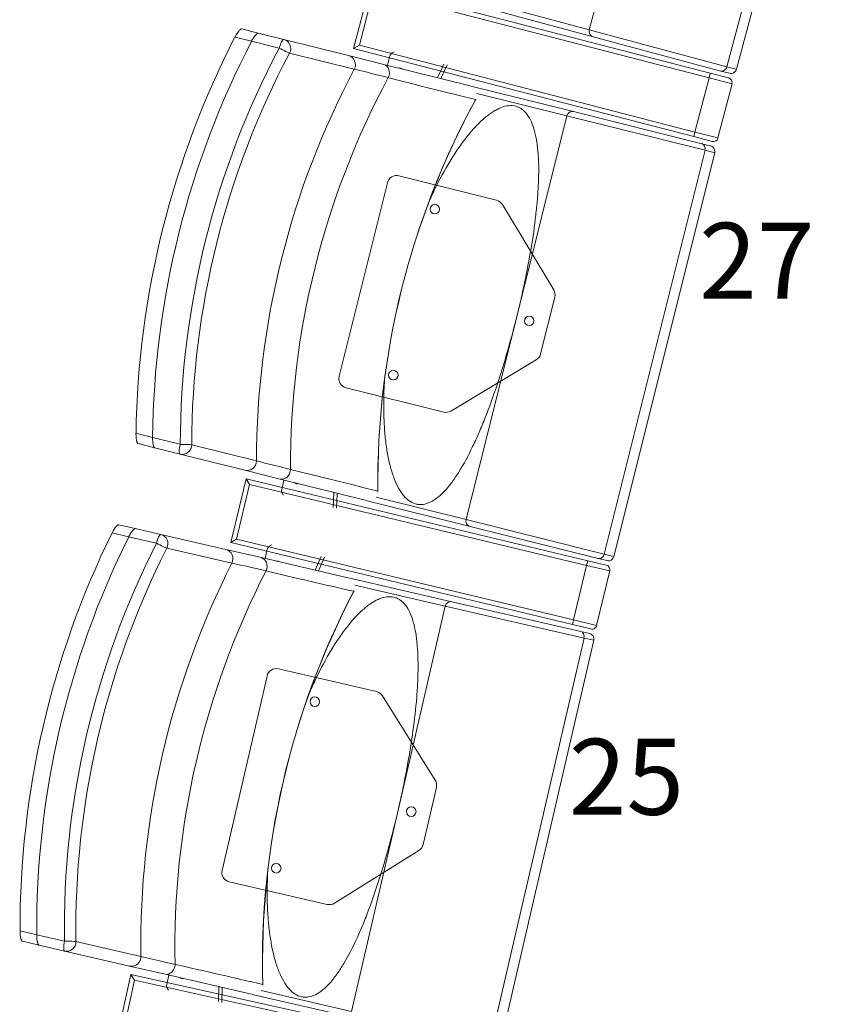
# Model space of a CAD drawing. Units: millimetres. Extents: x 11272 to 106846, y 7967 to 69090.
# Drawn here: x 16351 to 17219, y 30036 to 31072 of the extents above; entities that cross this region are included whole.
import ezdxf
from ezdxf.enums import TextEntityAlignment as Align

# ---------------------------------------------------------------- set-up
doc = ezdxf.new("R2010")
doc.units = ezdxf.units.MM
doc.linetypes.add('CACHE', pattern=[0.375, 0.25, -0.125])
doc.linetypes.add('CONTINU', pattern=[0])
doc.layers.add('025-sièges', color=173, linetype='CONTINU', lineweight=9)
doc.layers.add('027-limite', color=4, linetype='CACHE', lineweight=50)
doc.styles.add('ARIAL', font='arial.ttf')

# ---------------------------------------------------------------- blocks, each defined once
blk = doc.blocks.new('sièges TH V')
at = {"layer": '025-sièges', "color": 0}
for p, q in [((-191360.3, -48296.9), (-191473.8, -48720)), ((-191463.6, -48722.7), (-191350.1, -48299.7)), ((-191561.7, -48469.6), (-191618.4, -48681.2)), ((-191849, -48634.1), (-191866.3, -48700.9)), ((-191845.4, -48640.2), (-191860.2, -48697.3)), ((-191849, -48634.1), (-191491.2, -48726.8)), ((-191492.4, -48731.6), (-191845.4, -48640.2)), ((-191614.4, -48688.4), (-191722.2, -48659.5)), ((-191712.6, -48655.9), (-191618.4, -48681.2)), ((-191983.9, -48680.2), (-191966.5, -48684.6)), ((-191966.5, -48684.6), (-191939.7, -48691.2)), ((-191966.5, -48684.6), (-191939.7, -48691.2)), ((-191618.4, -48681.2), (-191473.8, -48720)), ((-191973.6, -48693.1), (-191991, -48688.7)), ((-191944.5, -48700.3), (-191973.6, -48693.1)), ((-191939.7, -48691.2), (-191871.6, -48708.2)), ((-191480.1, -48724.5), (-191614.4, -48688.4)), ((-191865.5, -48722.6), (-191933.6, -48705.6)), ((-191866.3, -48700.9), (-191860.2, -48697.3)), ((-191508.5, -48793.6), (-191866.3, -48700.9)), ((-191860.2, -48697.3), (-191507.2, -48788.8)), ((-191823.7, -48704.2), (-191825.8, -48705.5)), ((-191871.6, -48708.2), (-191834.5, -48717.5)), ((-191830.5, -48718.5), (-191828, -48708.7)), ((-191834.5, -48717.5), (-191743.7, -48740.1)), ((-191771.4, -48717.3), (-191778, -48731.6)), ((-191767.9, -48718.1), (-191774.5, -48732.5)), ((-191471, -48726.9), (-191480.1, -48724.5)), ((-191473.8, -48720), (-191463.6, -48722.7)), ((-191507.2, -48788.8), (-191492.4, -48731.6)), ((-191491.2, -48726.8), (-191492.4, -48731.6)), ((-191468.2, -48737.9), (-191492.4, -48731.6)), ((-191491.2, -48726.8), (-191471.8, -48731.8)), ((-191743.1, -48740.3), (-191634.8, -48767.3)), ((-191483, -48795), (-191468.2, -48737.9)), ((-191641.9, -48771.7), (-191736.5, -48748.1)), ((-191634.8, -48767.3), (-191499.9, -48801)), ((-191641.9, -48771.7), (-191694.9, -48984.2)), ((-191496.6, -48808), (-191641.9, -48771.7)), ((-191507.2, -48788.8), (-191508.5, -48793.6)), ((-191507.2, -48788.8), (-191483, -48795)), ((-191489.1, -48798.6), (-191508.5, -48793.6)), ((-191496.6, -48808), (-191602.7, -49233)), ((-191499.9, -48801), (-191490.8, -48803.3)), ((-191486.4, -48810.6), (-191496.6, -48808)), ((-191592.5, -49235.5), (-191486.4, -48810.6)), ((-191715.8, -48860.5), (-191818.6, -48834.8)), ((-191830.7, -48842.1), (-191881.5, -49045.9)), ((-191655.7, -48954.9), (-191709.7, -48865)), ((-191669.5, -49022.4), (-191654.6, -48962.5)), ((-191694.9, -48984.2), (-191748, -49196.7)), ((-191764, -49082.5), (-191674.1, -49028.5)), ((-191874.2, -49058), (-191771.5, -49083.6)), ((-192095.2, -49105.9), (-192077.7, -49110.3)), ((-192075.4, -49121.2), (-192092.9, -49116.8)), ((-192077.7, -49110.3), (-192048.6, -49117.5)), ((-192036.5, -49118), (-191968.5, -49135)), ((-192048.7, -49127.8), (-192075.4, -49121.2)), ((-192048.7, -49127.8), (-192075.4, -49121.2)), ((-191980.6, -49144.8), (-192048.7, -49127.8)), ((-191943.5, -49154.1), (-191980.6, -49144.8)), ((-191979.4, -49153.8), (-191995.5, -49220.8)), ((-191975.7, -49159.8), (-191989.4, -49217.2)), ((-191979.4, -49153.8), (-191619.9, -49240.1)), ((-191979.4, -49153.8), (-191975.7, -49159.8)), ((-191621.1, -49245), (-191975.7, -49159.8)), ((-191852.7, -49176.8), (-191943.5, -49154.1)), ((-191939.5, -49155.1), (-191941.9, -49164.9)), ((-191940.2, -49170.9), (-191941.4, -49168.7)), ((-191887.9, -49183.9), (-191887, -49168.2)), ((-191884.4, -49184.8), (-191883.5, -49169.1)), ((-191743.8, -49203.9), (-191852.1, -49176.9)), ((-191842.6, -49173.1), (-191748, -49196.7)), ((-192113.4, -49202.2), (-192095.9, -49206.2)), ((-191748, -49196.7), (-191602.7, -49233)), ((-192102.9, -49214.9), (-192120.4, -49210.8)), ((-192095.9, -49206.2), (-192069, -49212.4)), ((-192095.9, -49206.2), (-192069, -49212.4)), ((-192069, -49212.4), (-192000.7, -49228.2)), ((-191608.9, -49237.6), (-191743.8, -49203.9)), ((-192073.6, -49221.6), (-192102.9, -49214.9)), ((-191995.5, -49220.8), (-191989.4, -49217.2)), ((-191636, -49307.2), (-191995.5, -49220.8)), ((-191989.4, -49217.2), (-191634.9, -49302.3)), ((-191952.8, -49223.4), (-191954.9, -49224.7)), ((-191994.3, -49242.5), (-192062.7, -49226.7)), ((-192000.7, -49228.2), (-191963.3, -49236.8)), ((-191959.3, -49237.8), (-191957.1, -49227.9)), ((-191602.7, -49233), (-191592.5, -49235.5)), ((-191963.3, -49236.8), (-191872.2, -49257.9)), ((-191900.3, -49235.5), (-191906.6, -49249.9)), ((-191896.8, -49236.3), (-191903.1, -49250.8)), ((-191619.9, -49240.1), (-191621.1, -49245)), ((-191619.9, -49240.1), (-191600.5, -49244.8)), ((-191599.7, -49239.9), (-191608.9, -49237.6)), ((-191634.9, -49302.3), (-191621.1, -49245)), ((-191596.8, -49250.8), (-191621.1, -49245)), ((-191610.6, -49308.2), (-191596.8, -49250.8)), ((-191871.6, -49258), (-191762.8, -49283.2)), ((-191769.8, -49287.7), (-191864.8, -49265.8)), ((-191762.8, -49283.2), (-191627.3, -49314.5)), ((-191769.8, -49287.7), (-191819.1, -49501.1)), ((-191623.9, -49321.4), (-191769.8, -49287.7)), ((-191634.9, -49302.3), (-191636, -49307.2)), ((-191634.9, -49302.3), (-191610.6, -49308.2)), ((-191616.6, -49311.9), (-191636, -49307.2)), ((-191627.3, -49314.5), (-191618.2, -49316.6)), ((-191623.9, -49321.4), (-191722.5, -49748.2)), ((-191712.2, -49750.5), (-191613.7, -49323.8)), ((-191613.7, -49323.8), (-191623.9, -49321.4)), ((-191842.2, -49377.7), (-191945.3, -49353.9)), ((-191957.3, -49361.4), (-192004.6, -49566)), ((-191780.4, -49471.1), (-191836, -49382.2)), ((-191793, -49538.8), (-191779.2, -49478.6)), ((-191819.1, -49501.1), (-191868.4, -49714.5)), ((-191886.4, -49600.6), (-191797.5, -49545)), ((-191997.1, -49578), (-191894, -49601.8)), ((-192217.1, -49629.8), (-192199.6, -49633.9)), ((-192199.6, -49633.9), (-192170.4, -49640.6)), ((-192197.1, -49644.7), (-192214.7, -49640.6)), ((-192170.3, -49650.9), (-192197.1, -49644.7)), ((-192170.3, -49650.9), (-192197.1, -49644.7)), ((-192158.3, -49640.9), (-192090, -49656.7)), ((-192101.9, -49666.7), (-192170.3, -49650.9)), ((-192064.6, -49675.3), (-192101.9, -49666.7)), ((-192100.5, -49675.6), (-192115.4, -49743)), ((-192100.5, -49675.6), (-191739.6, -49755.6)), ((-192100.5, -49675.6), (-192096.7, -49681.6)), ((-191973.5, -49696.4), (-192064.6, -49675.3)), ((-192060.6, -49676.2), (-192062.9, -49686.1)), ((-192096.7, -49681.6), (-192109.5, -49739.2)), ((-191740.7, -49760.5), (-192096.7, -49681.6)), ((-192061, -49692), (-192062.3, -49689.9)), ((-192008.5, -49704.2), (-192007.9, -49688.4)), ((-192005, -49705), (-192004.4, -49689.2)), ((-191864.1, -49721.6), (-191972.9, -49696.5)), ((-191963.4, -49692.5), (-191868.4, -49714.5))]:
    blk.add_line(p, q, dxfattribs=at)
for centre in [(-191780.9, -48870), (-191681.5, -48987.6), (-191824.5, -49044.6), (-191907.1, -49388.4), (-191805.6, -49504.2), (-191947.6, -49563.8)]:
    blk.add_circle(centre, 5, dxfattribs=at)
for centre, radius, start, end in [((-189494.1, -39173.7), 9838.9, 256.05299, 256.2675), ((-191469.4, -48721.1), 6, 280.7632, 344.9774), ((-189862.3, -41111.4), 7870, 255.52237, 256.21215), ((-191473.1, -48736.7), 5, 345.4816, 75.4816), ((-191469.4, -48721.1), 6, 254.9675, 280.6783), ((-190998.4, -49158.1), 842.4, 151.3375, 180.6276), ((-191745.8, -48749.4), 9.46, 327.1584, 330.6448), ((-191487.9, -48793.8), 5, 255.4816, 345.4816), ((-191492.2, -48809.1), 6, 52.642, 75.9957), ((-191492.2, -48809.1), 6, 345.9858, 52.5676), ((-191821, -48844.5), 10, 75.9858, 165.9858), ((-191718.3, -48870.2), 10, 30.9858, 75.9858), ((-191664.3, -48960.1), 10, 345.9858, 30.9858), ((-191679.2, -49019.9), 10, 300.9858, 345.9858), ((-191871.8, -49048.3), 10, 165.9858, 255.9858), ((-191769.1, -49073.9), 10, 255.9858, 300.9858), ((-194325.9, -58534.3), 9690.5, 75.70241, 75.92021), ((-194139.3, -58260.3), 9379.5, 75.81491, 76.39368), ((-191850.2, -49167.6), 9.46, 1.2758, 4.8131), ((-189791.3, -39653.4), 9838.9, 257.0614, 257.27591), ((-191601.6, -49249.6), 5, 346.49, 76.49), ((-191598.3, -49234.1), 6, 255.9759, 281.6867), ((-191598.3, -49234.1), 6, 281.7716, 345.9858), ((-190125.3, -41597.2), 7870, 256.53078, 257.22057), ((-191119.6, -49662.7), 842.4, 152.3459, 181.636), ((-191874.1, -49267.2), 9.46, 328.1668, 331.6532), ((-191619.5, -49322.4), 6, 53.6504, 77.0041), ((-191615.4, -49307), 5, 256.49, 346.49), ((-191619.5, -49322.4), 6, 346.9942, 53.576), ((-191947.6, -49363.6), 10, 76.9942, 166.9942), ((-191844.5, -49387.5), 10, 31.9942, 76.9942), ((-191788.9, -49476.4), 10, 346.9942, 31.9942), ((-191802.8, -49536.5), 10, 301.9942, 346.9942), ((-191994.9, -49568.3), 10, 166.9942, 256.9942), ((-191891.7, -49592.1), 10, 256.9942, 301.9942), ((-194281.6, -59096), 9690.5, 76.71083, 76.92862), ((-194099.8, -58818.7), 9379.5, 76.82332, 77.40209), ((-191971.1, -49687.1), 9.46, 2.2842, 5.8215)]:
    blk.add_arc(centre, radius, start, end, dxfattribs=at)
for centre, major_axis, ratio, start_param, end_param in [((-191612.8, -48682.6), (1.56, 5.79), 0.961817, 1.570796, 3.141589), ((-191202.9, -49107), (222.3, 890.7), 0.970296, 1.334396, 1.807197), ((-191202.9, -49107), (217.9, 873.2), 0.970296, 1.329575, 1.812018), ((-191202.9, -49107), (-217.9, -873.2), 0.970296, 4.471168, 4.95361), ((-191942.1, -48700.9), (2.42, 9.7), 0.241922, 0, 1.570796), ((-191942.1, -48700.9), (2.42, 9.7), 0.970296, 4.462675, 6.283182), ((-191202.9, -49107), (-210.7, -844.1), 0.970296, 4.462675, 4.962103), ((-191200.6, -49107.6), (208.3, 834.4), 0.970296, 1.321083, 1.82051), ((-191942.1, -48700.9), (-8.84, 4.68), 0.059785, 1.333744, 2.90454), ((-191823.5, -48709.8), (1.21, 4.85), 0.93358, 0.769182, 1.570796), ((-191874.1, -48717.9), (2.42, 9.7), 0.970296, 4.462675, 6.283185), ((-191132.5, -49124.6), (208.3, 834.4), 0.970296, 1.321083, 1.82051), ((-191836.9, -48727.2), (-2.42, -9.7), 0.817885, 1.332641, 3.141593), ((-191817.8, -48725.5), (-1.03, -4.12), 0.93358, 2.651635, 3.604556), ((-191814.3, -48726.4), (-1.03, -4.12), 0.93358, 3.610156, 3.63155), ((-191478.5, -48718.7), (1.56, 5.79), 0.818609, 3.14159, 4.712389), ((-191112.1, -49129.7), (204.5, 819.1), 0.970296, 1.31619, 1.825402), ((-191045.2, -49146.4), (-198.2, -794.1), 0.970296, 4.449815, 4.974963), ((-191636.3, -48773.1), (1.45, 5.82), 0.961817, 0, 1.570796), ((-191501.4, -48806.8), (1.45, 5.82), 0.818609, 4.712389, 6.283182), ((-192046.3, -49118.1), (2.42, 9.7), 0.241922, 1.570796, 3.141596), ((-192046.3, -49118.1), (-2.42, -9.7), 0.970296, 0.000004, 1.82051), ((-192046.3, -49118.1), (-10, 0.02), 0.059785, 3.378645, 4.949441), ((-191978.2, -49135.1), (2.42, 9.7), 0.970296, 3.141595, 4.962103), ((-191941, -49144.4), (2.42, 9.7), 0.817885, 3.141595, 4.950544), ((-191925, -49154.8), (1.03, 4.12), 0.93358, 2.651635, 3.63155), ((-191921.5, -49155.7), (1.03, 4.12), 0.93358, 2.651635, 2.67303), ((-191937.4, -49166), (-1.21, -4.85), 0.93358, 4.712389, 5.514004), ((-191742.4, -49198.1), (1.45, 5.82), 0.961817, 1.570796, 3.141589), ((-191325, -49615.2), (206.6, 894.5), 0.970296, 1.334396, 1.807197), ((-192071.3, -49222.2), (2.25, 9.74), 0.241922, 0, 1.570796), ((-192071.3, -49222.2), (2.25, 9.74), 0.970296, 4.462675, 6.283184), ((-191325, -49615.2), (202.5, 876.9), 0.970296, 1.329575, 1.812018), ((-191325, -49615.2), (-202.5, -876.9), 0.970296, 4.471168, 4.95361), ((-191325, -49615.2), (-195.8, -847.7), 0.970296, 4.462675, 4.962103), ((-192071.3, -49222.2), (-8.92, 4.53), 0.059785, 1.333744, 2.90454), ((-191322.7, -49615.8), (193.5, 837.9), 0.970296, 1.321083, 1.82051), ((-192002.9, -49238), (2.25, 9.74), 0.970296, 4.462675, 6.283185), ((-191952.5, -49229), (1.13, 4.87), 0.93358, 0.769182, 1.570796), ((-191607.4, -49231.8), (1.45, 5.82), 0.818609, 3.141589, 4.712389), ((-191254.3, -49631.5), (193.5, 837.9), 0.970296, 1.321083, 1.82051), ((-191965.6, -49246.6), (-2.25, -9.74), 0.817885, 1.332641, 3.141591), ((-191946.5, -49244.6), (-0.96, -4.14), 0.93358, 2.651635, 3.604556), ((-191943, -49245.4), (-0.96, -4.14), 0.93358, 3.610156, 3.63155), ((-191233.8, -49636.3), (190, 822.6), 0.970296, 1.31619, 1.825402), ((-191166.7, -49651.8), (-184.2, -797.5), 0.970296, 4.449815, 4.974963), ((-191764.2, -49289), (1.35, 5.85), 0.961817, 0, 1.570796), ((-191628.7, -49320.3), (1.35, 5.85), 0.818609, 4.712389, 6.28318), ((-192168, -49641.2), (2.25, 9.74), 0.241922, 1.570796, 3.141595), ((-192168, -49641.2), (-10, -0.16), 0.059785, 3.378645, 4.949441), ((-192168, -49641.2), (-2.25, -9.74), 0.970296, 0.000002, 1.82051), ((-192099.7, -49656.9), (2.25, 9.74), 0.970296, 3.141596, 4.962103), ((-192062.4, -49665.6), (2.25, 9.74), 0.817885, 3.141595, 4.950544), ((-192046.1, -49675.7), (0.96, 4.14), 0.93358, 2.651635, 3.63155), ((-192042.6, -49676.5), (0.96, 4.14), 0.93358, 2.651635, 2.67303), ((-192058.3, -49687.1), (-1.13, -4.87), 0.93358, 4.712389, 5.514004)]:
    blk.add_ellipse(centre, major_axis=major_axis, ratio=ratio, start_param=start_param, end_param=end_param, dxfattribs=at)
for points, knots in [([(-191991, -48688.7), (-191990.7, -48688.1), (-191990.4, -48687.5), (-191989.9, -48686.7), (-191989.8, -48686.4), (-191989.4, -48685.9), (-191989.2, -48685.6), (-191988.7, -48684.8), (-191988.4, -48684.3), (-191987.9, -48683.6), (-191987.7, -48683.3), (-191987.4, -48682.9), (-191987.2, -48682.7), (-191986.7, -48682.1), (-191986.4, -48681.7), (-191985.9, -48681.3), (-191985.8, -48681.1), (-191985.5, -48680.9), (-191985.4, -48680.8), (-191985, -48680.5), (-191984.7, -48680.3), (-191984.3, -48680.2), (-191984.1, -48680.1), (-191983.9, -48680.2)], [0, 0, 0, 0, 0.125, 0.125, 0.1875, 0.1875, 0.25, 0.25, 0.375, 0.375, 0.4375, 0.4375, 0.5, 0.5, 0.625, 0.625, 0.6875, 0.6875, 0.75, 0.75, 0.875, 0.875, 1, 1, 1, 1]), ([(-191973.6, -48693.1), (-191973.3, -48692.5), (-191973, -48691.9), (-191972.5, -48691.1), (-191972.3, -48690.8), (-191972, -48690.2), (-191971.8, -48689.9), (-191971.3, -48689.1), (-191970.9, -48688.6), (-191970.4, -48687.9), (-191970.2, -48687.7), (-191969.9, -48687.3), (-191969.7, -48687.1), (-191969.2, -48686.5), (-191968.9, -48686.1), (-191968.5, -48685.6), (-191968.3, -48685.5), (-191968, -48685.3), (-191967.9, -48685.1), (-191967.5, -48684.8), (-191967.2, -48684.7), (-191966.8, -48684.5), (-191966.6, -48684.5), (-191966.5, -48684.6)], [0, 0, 0, 0, 0.125, 0.125, 0.1875, 0.1875, 0.25, 0.25, 0.375, 0.375, 0.4375, 0.4375, 0.5, 0.5, 0.625, 0.625, 0.6875, 0.6875, 0.75, 0.75, 0.875, 0.875, 1, 1, 1, 1]), ([(-191966.5, -48684.6), (-191966.6, -48684.5), (-191966.8, -48684.5), (-191967.1, -48684.7), (-191967.2, -48684.7), (-191967.5, -48684.9), (-191967.6, -48684.9), (-191968, -48685.2), (-191968.3, -48685.5), (-191968.8, -48685.9), (-191968.9, -48686.1), (-191969.2, -48686.5), (-191969.4, -48686.7), (-191969.9, -48687.2), (-191970.2, -48687.7), (-191970.9, -48688.6), (-191971.3, -48689.1), (-191971.8, -48689.9), (-191972, -48690.2), (-191972.3, -48690.8), (-191972.5, -48691), (-191973, -48691.9), (-191973.3, -48692.5), (-191973.6, -48693.1)], [0, 0, 0, 0, 0.125, 0.125, 0.1875, 0.1875, 0.25, 0.25, 0.375, 0.375, 0.4375, 0.4375, 0.5, 0.5, 0.625, 0.625, 0.75, 0.75, 0.8125, 0.8125, 0.875, 0.875, 1, 1, 1, 1]), ([(-191694.9, -48984.2), (-191693.4, -48978.2), (-191691.9, -48972.1), (-191689.1, -48959.8), (-191687.8, -48953.7), (-191683.9, -48935.3), (-191681.6, -48923.2), (-191677.6, -48899.5), (-191675.9, -48887.8), (-191674, -48870.6), (-191673.4, -48864.9), (-191672.5, -48853.7), (-191672.1, -48848.3), (-191671.4, -48832.4), (-191671.4, -48822.3), (-191672.2, -48810.7), (-191672.4, -48808.4), (-191672.9, -48804), (-191673.1, -48801.8), (-191674.1, -48795.6), (-191674.9, -48791.7), (-191676.8, -48784.4), (-191677.9, -48781.1), (-191680.5, -48775.1), (-191682, -48772.5), (-191685.4, -48768), (-191687.2, -48766.1), (-191690.2, -48763.9), (-191691.2, -48763.3), (-191693.4, -48762.3), (-191694.6, -48761.9), (-191700.4, -48760.3), (-191705.6, -48760.8), (-191712.6, -48763.6), (-191714.1, -48764.3), (-191717, -48765.8), (-191718.4, -48766.6), (-191722.9, -48769.5), (-191725.9, -48771.7), (-191731.9, -48776.9), (-191735, -48779.9), (-191741.1, -48786.5), (-191744.1, -48790), (-191750.2, -48797.6), (-191753.1, -48801.7), (-191759.1, -48810.3), (-191762, -48814.8), (-191770.5, -48828.8), (-191775.9, -48838.8), (-191783.3, -48853.9), (-191785.5, -48858.6), (-191787.6, -48863.4)], [0, 0, 0, 0, 0.037216, 0.037216, 0.074431, 0.074431, 0.148862, 0.148862, 0.223294, 0.223294, 0.260509, 0.260509, 0.297725, 0.297725, 0.372156, 0.372156, 0.390764, 0.390764, 0.409372, 0.409372, 0.446587, 0.446587, 0.483803, 0.483803, 0.521018, 0.521018, 0.558234, 0.558234, 0.576842, 0.576842, 0.59545, 0.59545, 0.669881, 0.669881, 0.688489, 0.688489, 0.707096, 0.707096, 0.744312, 0.744312, 0.781528, 0.781528, 0.818743, 0.818743, 0.855959, 0.855959, 0.893175, 0.893175, 0.967606, 0.967606, 1, 1, 1, 1]), ([(-191833.5, -49047.2), (-191833.9, -49052.5), (-191834.2, -49057.7), (-191834.8, -49074.5), (-191834.7, -49085.8), (-191833.7, -49102.2), (-191833.3, -49107.6), (-191832.1, -49117.9), (-191831.4, -49122.9), (-191829.7, -49132.4), (-191828.7, -49137), (-191826.3, -49145.6), (-191825, -49149.7), (-191820.7, -49160.9), (-191817.3, -49167.1), (-191811.4, -49174), (-191809.3, -49175.9), (-191805, -49178.8), (-191802.7, -49179.8), (-191799.2, -49180.7), (-191798, -49180.8), (-191795.6, -49181), (-191794.4, -49180.9), (-191790.7, -49180.4), (-191788.2, -49179.6), (-191783.1, -49177.2), (-191780.6, -49175.6), (-191775.4, -49171.6), (-191772.8, -49169.1), (-191767.7, -49163.7), (-191765.2, -49160.6), (-191760.2, -49153.8), (-191757.6, -49150), (-191750.3, -49138.2), (-191745.6, -49129.4), (-191738.8, -49115.2), (-191736.5, -49110.2), (-191732.1, -49100), (-191729.9, -49094.7), (-191723.6, -49078.5), (-191719.5, -49067.3), (-191713.8, -49050.1), (-191711.9, -49044.3), (-191708.2, -49032.5), (-191706.4, -49026.5), (-191701.2, -49008.5), (-191697.9, -48996.4), (-191694.9, -48984.2)], [0, 0, 0, 0, 0.032569, 0.032569, 0.106986, 0.106986, 0.144195, 0.144195, 0.181404, 0.181404, 0.218613, 0.218613, 0.255822, 0.255822, 0.33024, 0.33024, 0.367449, 0.367449, 0.404658, 0.404658, 0.423262, 0.423262, 0.441867, 0.441867, 0.479075, 0.479075, 0.516284, 0.516284, 0.553493, 0.553493, 0.590702, 0.590702, 0.627911, 0.627911, 0.702329, 0.702329, 0.739538, 0.739538, 0.776747, 0.776747, 0.851164, 0.851164, 0.888373, 0.888373, 0.925582, 0.925582, 1, 1, 1, 1]), ([(-192092.9, -49116.8), (-192093.1, -49116.8), (-192093.2, -49116.6), (-192093.5, -49116.4), (-192093.5, -49116.3), (-192093.7, -49116), (-192093.7, -49115.9), (-192094, -49115.5), (-192094.1, -49115.1), (-192094.3, -49114.5), (-192094.3, -49114.3), (-192094.5, -49113.8), (-192094.5, -49113.6), (-192094.7, -49112.8), (-192094.8, -49112.3), (-192094.9, -49111.1), (-192095, -49110.5), (-192095.1, -49109.5), (-192095.1, -49109.2), (-192095.1, -49108.6), (-192095.1, -49108.3), (-192095.2, -49107.3), (-192095.2, -49106.6), (-192095.2, -49105.9)], [0, 0, 0, 0, 0.125, 0.125, 0.1875, 0.1875, 0.25, 0.25, 0.375, 0.375, 0.4375, 0.4375, 0.5, 0.5, 0.625, 0.625, 0.75, 0.75, 0.8125, 0.8125, 0.875, 0.875, 1, 1, 1, 1]), ([(-192075.4, -49121.2), (-192075.6, -49121.1), (-192075.7, -49121), (-192076, -49120.8), (-192076, -49120.7), (-192076.2, -49120.4), (-192076.3, -49120.3), (-192076.5, -49119.8), (-192076.6, -49119.5), (-192076.8, -49118.9), (-192076.9, -49118.6), (-192077, -49118.2), (-192077, -49117.9), (-192077.2, -49117.2), (-192077.3, -49116.6), (-192077.5, -49115.5), (-192077.5, -49114.8), (-192077.6, -49113.9), (-192077.6, -49113.6), (-192077.7, -49112.9), (-192077.7, -49112.6), (-192077.7, -49111.6), (-192077.7, -49110.9), (-192077.7, -49110.3)], [0, 0, 0, 0, 0.125, 0.125, 0.1875, 0.1875, 0.25, 0.25, 0.375, 0.375, 0.4375, 0.4375, 0.5, 0.5, 0.625, 0.625, 0.75, 0.75, 0.8125, 0.8125, 0.875, 0.875, 1, 1, 1, 1]), ([(-192077.7, -49110.3), (-192077.7, -49110.9), (-192077.7, -49111.6), (-192077.7, -49112.6), (-192077.7, -49112.9), (-192077.6, -49113.6), (-192077.6, -49113.9), (-192077.5, -49114.8), (-192077.5, -49115.4), (-192077.3, -49116.3), (-192077.3, -49116.6), (-192077.2, -49117.1), (-192077.1, -49117.4), (-192077, -49118.2), (-192076.9, -49118.6), (-192076.7, -49119.3), (-192076.6, -49119.4), (-192076.5, -49119.8), (-192076.4, -49120), (-192076.2, -49120.4), (-192076, -49120.7), (-192075.7, -49121), (-192075.6, -49121.1), (-192075.4, -49121.2)], [0, 0, 0, 0, 0.125, 0.125, 0.1875, 0.1875, 0.25, 0.25, 0.375, 0.375, 0.4375, 0.4375, 0.5, 0.5, 0.625, 0.625, 0.6875, 0.6875, 0.75, 0.75, 0.875, 0.875, 1, 1, 1, 1]), ([(-192120.4, -49210.8), (-192120.1, -49210.2), (-192119.8, -49209.7), (-192119.3, -49208.8), (-192119.1, -49208.5), (-192118.8, -49207.9), (-192118.6, -49207.7), (-192118.1, -49206.9), (-192117.8, -49206.3), (-192117.3, -49205.6), (-192117.1, -49205.4), (-192116.8, -49205), (-192116.6, -49204.7), (-192116.2, -49204.1), (-192115.9, -49203.8), (-192115.4, -49203.3), (-192115.3, -49203.2), (-192115, -49202.9), (-192114.8, -49202.8), (-192114.4, -49202.5), (-192114.2, -49202.3), (-192113.8, -49202.2), (-192113.6, -49202.1), (-192113.4, -49202.2)], [0, 0, 0, 0, 0.125, 0.125, 0.1875, 0.1875, 0.25, 0.25, 0.375, 0.375, 0.4375, 0.4375, 0.5, 0.5, 0.625, 0.625, 0.6875, 0.6875, 0.75, 0.75, 0.875, 0.875, 1, 1, 1, 1]), ([(-192102.9, -49214.9), (-192102.6, -49214.3), (-192102.2, -49213.7), (-192101.8, -49212.8), (-192101.6, -49212.6), (-192101.3, -49212), (-192101.1, -49211.7), (-192100.6, -49210.9), (-192100.3, -49210.4), (-192099.8, -49209.7), (-192099.6, -49209.5), (-192099.3, -49209), (-192099.1, -49208.8), (-192098.6, -49208.2), (-192098.3, -49207.8), (-192097.9, -49207.4), (-192097.7, -49207.2), (-192097.4, -49207), (-192097.3, -49206.8), (-192096.9, -49206.5), (-192096.6, -49206.4), (-192096.2, -49206.2), (-192096, -49206.2), (-192095.9, -49206.2)], [0, 0, 0, 0, 0.125, 0.125, 0.1875, 0.1875, 0.25, 0.25, 0.375, 0.375, 0.4375, 0.4375, 0.5, 0.5, 0.625, 0.625, 0.6875, 0.6875, 0.75, 0.75, 0.875, 0.875, 1, 1, 1, 1]), ([(-192095.9, -49206.2), (-192096, -49206.2), (-192096.2, -49206.2), (-192096.5, -49206.4), (-192096.6, -49206.4), (-192096.9, -49206.6), (-192097, -49206.6), (-192097.4, -49206.9), (-192097.7, -49207.2), (-192098.1, -49207.7), (-192098.3, -49207.8), (-192098.6, -49208.2), (-192098.8, -49208.4), (-192099.3, -49209), (-192099.6, -49209.4), (-192100.3, -49210.4), (-192100.6, -49210.9), (-192101.1, -49211.7), (-192101.3, -49212), (-192101.6, -49212.5), (-192101.8, -49212.8), (-192102.2, -49213.7), (-192102.6, -49214.3), (-192102.9, -49214.9)], [0, 0, 0, 0, 0.125, 0.125, 0.1875, 0.1875, 0.25, 0.25, 0.375, 0.375, 0.4375, 0.4375, 0.5, 0.5, 0.625, 0.625, 0.75, 0.75, 0.8125, 0.8125, 0.875, 0.875, 1, 1, 1, 1]), ([(-191819.1, -49501.1), (-191817.7, -49495), (-191816.3, -49488.9), (-191813.7, -49476.6), (-191812.5, -49470.4), (-191808.9, -49451.9), (-191806.9, -49439.8), (-191803.3, -49416), (-191801.8, -49404.3), (-191800.1, -49387.1), (-191799.7, -49381.4), (-191798.9, -49370.2), (-191798.7, -49364.7), (-191798.3, -49348.8), (-191798.5, -49338.8), (-191799.5, -49327.2), (-191799.7, -49324.9), (-191800.2, -49320.5), (-191800.5, -49318.3), (-191801.6, -49312.1), (-191802.4, -49308.2), (-191804.5, -49301), (-191805.7, -49297.7), (-191808.4, -49291.7), (-191809.9, -49289.1), (-191813.3, -49284.7), (-191815.2, -49282.9), (-191818.2, -49280.8), (-191819.3, -49280.1), (-191821.5, -49279.1), (-191822.6, -49278.7), (-191828.5, -49277.3), (-191833.7, -49277.9), (-191840.7, -49280.8), (-191842.1, -49281.5), (-191845, -49283.1), (-191846.5, -49283.9), (-191850.8, -49286.8), (-191853.8, -49289.2), (-191859.7, -49294.5), (-191862.8, -49297.5), (-191868.8, -49304.2), (-191871.7, -49307.8), (-191877.6, -49315.5), (-191880.5, -49319.6), (-191886.3, -49328.3), (-191889.1, -49332.9), (-191897.4, -49347), (-191902.6, -49357.1), (-191909.7, -49372.3), (-191911.8, -49377), (-191913.9, -49381.9)], [0, 0, 0, 0, 0.037216, 0.037216, 0.074431, 0.074431, 0.148862, 0.148862, 0.223294, 0.223294, 0.260509, 0.260509, 0.297725, 0.297725, 0.372156, 0.372156, 0.390764, 0.390764, 0.409372, 0.409372, 0.446587, 0.446587, 0.483803, 0.483803, 0.521018, 0.521018, 0.558234, 0.558234, 0.576842, 0.576842, 0.59545, 0.59545, 0.669881, 0.669881, 0.688489, 0.688489, 0.707096, 0.707096, 0.744312, 0.744312, 0.781528, 0.781528, 0.818743, 0.818743, 0.855959, 0.855959, 0.893175, 0.893175, 0.967606, 0.967606, 1, 1, 1, 1]), ([(-191956.6, -49566.5), (-191956.8, -49571.8), (-191957, -49577), (-191957.3, -49593.8), (-191957.1, -49605.1), (-191955.8, -49621.5), (-191955.3, -49626.9), (-191953.9, -49637.2), (-191953.1, -49642.2), (-191951.2, -49651.6), (-191950.1, -49656.2), (-191947.7, -49664.7), (-191946.3, -49668.8), (-191941.7, -49679.9), (-191938.2, -49686), (-191932.2, -49692.9), (-191930.1, -49694.7), (-191925.7, -49697.6), (-191923.4, -49698.5), (-191919.9, -49699.3), (-191918.7, -49699.5), (-191916.3, -49699.6), (-191915.1, -49699.5), (-191911.4, -49698.9), (-191908.9, -49698.1), (-191903.9, -49695.6), (-191901.4, -49694), (-191896.3, -49689.8), (-191893.7, -49687.4), (-191888.7, -49681.8), (-191886.3, -49678.6), (-191881.3, -49671.7), (-191878.9, -49668), (-191871.8, -49656), (-191867.2, -49647.1), (-191860.6, -49632.8), (-191858.5, -49627.8), (-191854.2, -49617.5), (-191852.2, -49612.1), (-191846.1, -49595.8), (-191842.3, -49584.6), (-191836.8, -49567.3), (-191835, -49561.4), (-191831.5, -49549.5), (-191829.8, -49543.5), (-191825, -49525.4), (-191821.9, -49513.3), (-191819.1, -49501.1)], [0, 0, 0, 0, 0.032569, 0.032569, 0.106986, 0.106986, 0.144195, 0.144195, 0.181404, 0.181404, 0.218613, 0.218613, 0.255822, 0.255822, 0.33024, 0.33024, 0.367449, 0.367449, 0.404658, 0.404658, 0.423262, 0.423262, 0.441867, 0.441867, 0.479075, 0.479075, 0.516284, 0.516284, 0.553493, 0.553493, 0.590702, 0.590702, 0.627911, 0.627911, 0.702329, 0.702329, 0.739538, 0.739538, 0.776747, 0.776747, 0.851164, 0.851164, 0.888373, 0.888373, 0.925582, 0.925582, 1, 1, 1, 1]), ([(-192214.7, -49640.6), (-192214.9, -49640.6), (-192215, -49640.5), (-192215.2, -49640.2), (-192215.3, -49640.1), (-192215.5, -49639.9), (-192215.6, -49639.8), (-192215.8, -49639.3), (-192215.9, -49639), (-192216.1, -49638.4), (-192216.2, -49638.1), (-192216.3, -49637.7), (-192216.4, -49637.4), (-192216.5, -49636.7), (-192216.6, -49636.1), (-192216.8, -49635), (-192216.9, -49634.4), (-192217, -49633.4), (-192217, -49633.1), (-192217.1, -49632.5), (-192217.1, -49632.1), (-192217.1, -49631.1), (-192217.1, -49630.5), (-192217.1, -49629.8)], [0, 0, 0, 0, 0.125, 0.125, 0.1875, 0.1875, 0.25, 0.25, 0.375, 0.375, 0.4375, 0.4375, 0.5, 0.5, 0.625, 0.625, 0.75, 0.75, 0.8125, 0.8125, 0.875, 0.875, 1, 1, 1, 1]), ([(-192197.1, -49644.7), (-192197.3, -49644.7), (-192197.5, -49644.6), (-192197.7, -49644.3), (-192197.8, -49644.2), (-192197.9, -49644), (-192198, -49643.8), (-192198.2, -49643.4), (-192198.4, -49643), (-192198.6, -49642.4), (-192198.6, -49642.2), (-192198.7, -49641.7), (-192198.8, -49641.5), (-192199, -49640.7), (-192199.1, -49640.2), (-192199.3, -49639), (-192199.4, -49638.4), (-192199.4, -49637.5), (-192199.5, -49637.2), (-192199.5, -49636.5), (-192199.5, -49636.2), (-192199.6, -49635.2), (-192199.6, -49634.5), (-192199.6, -49633.9)], [0, 0, 0, 0, 0.125, 0.125, 0.1875, 0.1875, 0.25, 0.25, 0.375, 0.375, 0.4375, 0.4375, 0.5, 0.5, 0.625, 0.625, 0.75, 0.75, 0.8125, 0.8125, 0.875, 0.875, 1, 1, 1, 1]), ([(-192199.6, -49633.9), (-192199.6, -49634.5), (-192199.6, -49635.2), (-192199.5, -49636.2), (-192199.5, -49636.5), (-192199.5, -49637.1), (-192199.4, -49637.5), (-192199.4, -49638.4), (-192199.3, -49639), (-192199.1, -49639.9), (-192199.1, -49640.2), (-192199, -49640.7), (-192198.9, -49641), (-192198.8, -49641.7), (-192198.6, -49642.2), (-192198.4, -49642.8), (-192198.4, -49643), (-192198.2, -49643.4), (-192198.1, -49643.5), (-192197.9, -49644), (-192197.8, -49644.2), (-192197.5, -49644.6), (-192197.3, -49644.7), (-192197.1, -49644.7)], [0, 0, 0, 0, 0.125, 0.125, 0.1875, 0.1875, 0.25, 0.25, 0.375, 0.375, 0.4375, 0.4375, 0.5, 0.5, 0.625, 0.625, 0.6875, 0.6875, 0.75, 0.75, 0.875, 0.875, 1, 1, 1, 1])]:
    blk.add_open_spline(points, degree=3, knots=knots, dxfattribs=at)
at = {"layer": '025-sièges', "color": 0, "style": 'ARIAL'}
for s, p in [('27', (-191502.7, -48884.3)), ('25', (-191639.8, -49427.5))]:
    blk.add_text(s, height=80, dxfattribs=at).set_placement(p, align=Align.TOP_LEFT)

msp = doc.modelspace()

# ---------------------------------------------------------------- block references
at = {"layer": '027-limite', "color": 8}
msp.add_blockref('sièges TH V', (208568.6, 79742.5), dxfattribs=at)

doc.saveas('drawing.dxf')
